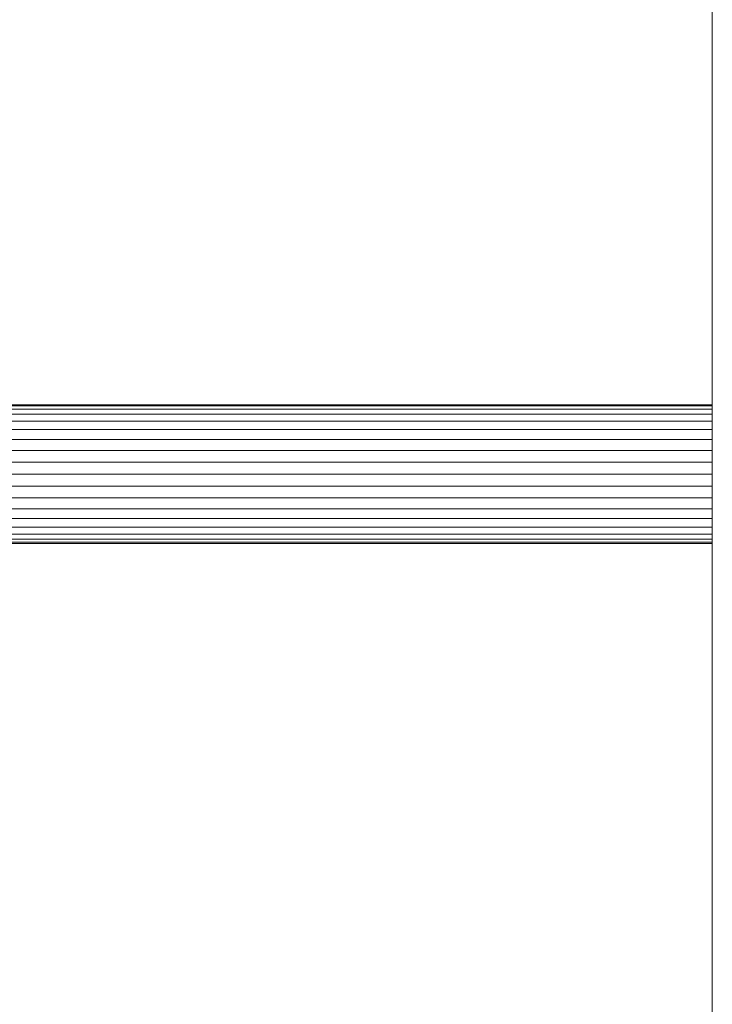
# Model space of a CAD drawing. Units: metres. Extents: x 2.3 to 12.6, y -9.9 to -3.9.
# Drawn here: x 2.3 to 2.4, y -5 to -4.9 of the extents above; entities that cross this region are included whole.
import ezdxf

# ---------------------------------------------------------------- set-up
doc = ezdxf.new("R2010")
doc.units = ezdxf.units.M
doc.linetypes.add('AUSGEZOGEN', pattern=[0])
doc.layers.add('Standard', color=7, linetype='AUSGEZOGEN', lineweight=13)

# ---------------------------------------------------------------- blocks, each defined once
blk = doc.blocks.new('Lichtschacht_$F1')
at = {"layer": 'Standard', "color": 7, "linetype": 'AUSGEZOGEN', "lineweight": 13, "transparency": 33554687}
for p, q in [((0, 0.91), (0, -0.91)), ((0, -0.91), (0, 0.91)), ((0, 0.774), (-0.057, 0.774)), ((-0.057, 0.774), (0, 0.774)), ((0, 0.773939), (-0.057, 0.773939)), ((0, 0.773939), (-0.057, 0.773939)), ((-0.057, 0.773939), (0, 0.773939)), ((-0.057, 0.773939), (0, 0.773939)), ((0, 0.773759), (-0.057, 0.773759)), ((0, 0.773759), (-0.057, 0.773759)), ((-0.057, 0.773759), (0, 0.773759)), ((-0.057, 0.773759), (0, 0.773759)), ((0, 0.773939), (0, 0.774)), ((0, 0.774), (0, 0.773939)), ((0, 0.773939), (0, 0.774)), ((0, 0.774), (0, 0.773939)), ((0, 0.773759), (0, 0.773939)), ((0, 0.773939), (0, 0.773759)), ((0, 0.773759), (0, 0.773939)), ((0, 0.773939), (0, 0.773759)), ((0, 0.773464), (0, 0.773759)), ((0, 0.773759), (0, 0.773464)), ((0, 0.773464), (0, 0.773759)), ((0, 0.773759), (0, 0.773464)), ((0, 0.773464), (-0.057, 0.773464)), ((0, 0.773464), (-0.057, 0.773464)), ((-0.057, 0.773464), (0, 0.773464)), ((-0.057, 0.773464), (0, 0.773464)), ((0, 0.773064), (-0.057, 0.773064)), ((0, 0.773064), (-0.057, 0.773064)), ((-0.057, 0.773064), (0, 0.773064)), ((-0.057, 0.773064), (0, 0.773064)), ((0, 0.773064), (0, 0.773464)), ((0, 0.773464), (0, 0.773064)), ((0, 0.773064), (0, 0.773464)), ((0, 0.773464), (0, 0.773064)), ((0, 0.772571), (0, 0.773064)), ((0, 0.773064), (0, 0.772571)), ((0, 0.772571), (0, 0.773064)), ((0, 0.773064), (0, 0.772571)), ((0, 0.772571), (-0.057, 0.772571)), ((0, 0.772571), (-0.057, 0.772571)), ((-0.057, 0.772571), (0, 0.772571)), ((-0.057, 0.772571), (0, 0.772571)), ((0, 0.772), (0, 0.772571)), ((0, 0.772571), (0, 0.772)), ((0, 0.772), (0, 0.772571)), ((0, 0.772571), (0, 0.772)), ((0, 0.772), (-0.057, 0.772)), ((0, 0.772), (-0.057, 0.772)), ((-0.057, 0.772), (0, 0.772)), ((-0.057, 0.772), (0, 0.772)), ((0, 0.771368), (0, 0.772)), ((0, 0.772), (0, 0.771368)), ((0, 0.771368), (0, 0.772)), ((0, 0.772), (0, 0.771368)), ((0, 0.771368), (-0.057, 0.771368)), ((0, 0.771368), (-0.057, 0.771368)), ((-0.057, 0.771368), (0, 0.771368)), ((-0.057, 0.771368), (0, 0.771368)), ((0, 0.770695), (0, 0.771368)), ((0, 0.771368), (0, 0.770695)), ((0, 0.770695), (0, 0.771368)), ((0, 0.771368), (0, 0.770695)), ((0, 0.770695), (-0.057, 0.770695)), ((0, 0.770695), (-0.057, 0.770695)), ((-0.057, 0.770695), (0, 0.770695)), ((-0.057, 0.770695), (0, 0.770695)), ((0, 0.77), (0, 0.770695)), ((0, 0.770695), (0, 0.77)), ((0, 0.77), (0, 0.770695)), ((0, 0.770695), (0, 0.77)), ((0, 0.77), (-0.057, 0.77)), ((0, 0.77), (-0.057, 0.77)), ((-0.057, 0.77), (0, 0.77)), ((-0.057, 0.77), (0, 0.77)), ((0, 0.769305), (0, 0.77)), ((0, 0.77), (0, 0.769305)), ((0, 0.77), (0, 0.769305)), ((0, 0.769305), (0, 0.77)), ((0, 0.769305), (-0.057, 0.769305)), ((0, 0.769305), (-0.057, 0.769305)), ((-0.057, 0.769305), (0, 0.769305)), ((-0.057, 0.769305), (0, 0.769305)), ((0, 0.769305), (0, 0.768632)), ((0, 0.768632), (0, 0.769305)), ((0, 0.769305), (0, 0.768632)), ((0, 0.768632), (0, 0.769305)), ((0, 0.768632), (-0.057, 0.768632)), ((0, 0.768632), (-0.057, 0.768632)), ((-0.057, 0.768632), (0, 0.768632)), ((-0.057, 0.768632), (0, 0.768632)), ((0, 0.768632), (0, 0.768)), ((0, 0.768), (0, 0.768632)), ((0, 0.768632), (0, 0.768)), ((0, 0.768), (0, 0.768632)), ((0, 0.768), (-0.057, 0.768)), ((0, 0.768), (-0.057, 0.768)), ((-0.057, 0.768), (0, 0.768)), ((-0.057, 0.768), (0, 0.768)), ((0, 0.768), (0, 0.767429)), ((0, 0.767429), (0, 0.768)), ((0, 0.768), (0, 0.767429)), ((0, 0.767429), (0, 0.768)), ((0, 0.767429), (-0.057, 0.767429)), ((0, 0.767429), (-0.057, 0.767429)), ((-0.057, 0.767429), (0, 0.767429)), ((-0.057, 0.767429), (0, 0.767429)), ((0, 0.767429), (0, 0.766936)), ((0, 0.766936), (0, 0.767429)), ((0, 0.767429), (0, 0.766936)), ((0, 0.766936), (0, 0.767429)), ((0, 0.766936), (-0.057, 0.766936)), ((0, 0.766936), (-0.057, 0.766936)), ((-0.057, 0.766936), (0, 0.766936)), ((-0.057, 0.766936), (0, 0.766936)), ((0, 0.766936), (0, 0.766536)), ((0, 0.766536), (0, 0.766936)), ((0, 0.766936), (0, 0.766536)), ((0, 0.766536), (0, 0.766936)), ((0, 0.766536), (-0.057, 0.766536)), ((0, 0.766536), (-0.057, 0.766536)), ((-0.057, 0.766536), (0, 0.766536)), ((-0.057, 0.766536), (0, 0.766536)), ((0, 0.766241), (-0.057, 0.766241)), ((0, 0.766241), (-0.057, 0.766241)), ((-0.057, 0.766241), (0, 0.766241)), ((-0.057, 0.766241), (0, 0.766241)), ((0, 0.766536), (0, 0.766241)), ((0, 0.766241), (0, 0.766536)), ((0, 0.766536), (0, 0.766241)), ((0, 0.766241), (0, 0.766536)), ((0, 0.766241), (0, 0.766061)), ((0, 0.766061), (0, 0.766241)), ((0, 0.766241), (0, 0.766061)), ((0, 0.766061), (0, 0.766241)), ((0, 0.766061), (-0.057, 0.766061)), ((0, 0.766061), (-0.057, 0.766061)), ((-0.057, 0.766061), (0, 0.766061)), ((-0.057, 0.766061), (0, 0.766061)), ((0, 0.766), (-0.057, 0.766)), ((-0.057, 0.766), (0, 0.766)), ((0, 0.766061), (0, 0.766)), ((0, 0.766), (0, 0.766061)), ((0, 0.766061), (0, 0.766)), ((0, 0.766), (0, 0.766061))]:
    blk.add_line(p, q, dxfattribs=at)

msp = doc.modelspace()

# ---------------------------------------------------------------- block references
at = {"layer": 'Standard', "color": 7, "linetype": 'AUSGEZOGEN', "lineweight": 25, "transparency": 33554687}
msp.add_blockref('Lichtschacht_$F1', (2.371494, -5.697201), dxfattribs=at)

doc.saveas('drawing.dxf')
